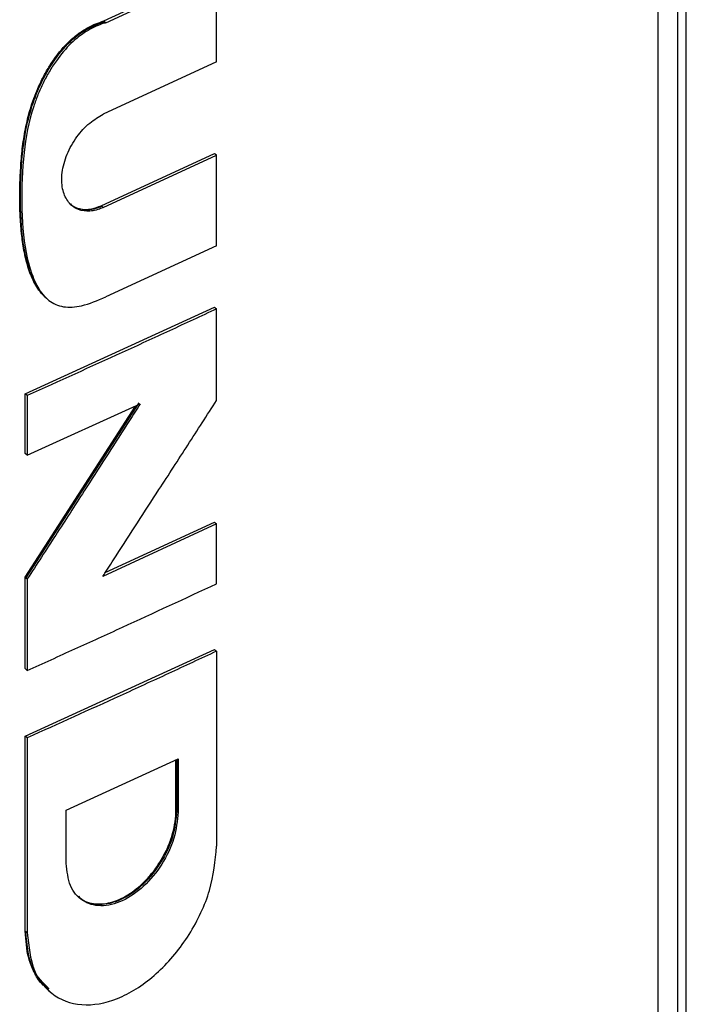
# Model space of a CAD drawing. Extents: x 0.4 to 10.6, y 0.4 to 8.1.
# Drawn here: x 3.6 to 3.7, y 6.3 to 6.4 of the extents above; entities that cross this region are included whole.
import ezdxf

# ---------------------------------------------------------------- set-up
doc = ezdxf.new("R2010")
doc.units = 0
doc.linetypes.add('SLD-SOLID', pattern=[0])
doc.layers.get('0').update_dxf_attribs({"linetype": 'CONTINUOUS'})

msp = doc.modelspace()

# ---------------------------------------------------------------- linework, layer by layer
at = {"color": 7, "linetype": 'SLD-SOLID'}
for p, q in [((3.65526, 6.1861), (3.65526, 6.40626)), ((3.65767, 6.40539), (3.65767, 6.1898)), ((3.65874, 6.18919), (3.65874, 6.40478)), ((3.58667, 6.37573), (3.60038, 6.38206)), ((3.58692, 6.37551), (3.60064, 6.38185)), ((3.60064, 6.37065), (3.60064, 6.38185)), ((3.58667, 6.37573), (3.58675, 6.37566)), ((3.58692, 6.37551), (3.58675, 6.37566)), ((3.60064, 6.37065), (3.58662, 6.36418)), ((3.58637, 6.35286), (3.60038, 6.35933)), ((3.58662, 6.35264), (3.60064, 6.35911)), ((3.60046, 6.35926), (3.60038, 6.35933)), ((3.60064, 6.35911), (3.60046, 6.35926)), ((3.60064, 6.34791), (3.60064, 6.35911)), ((3.58637, 6.35286), (3.58645, 6.35279)), ((3.58662, 6.35264), (3.58645, 6.35279)), ((3.60064, 6.34791), (3.58692, 6.34158)), ((3.57696, 6.32959), (3.60038, 6.34031)), ((3.60046, 6.34024), (3.60038, 6.34031)), ((3.60046, 6.34024), (3.60064, 6.34009)), ((3.60064, 6.32877), (3.60064, 6.34009)), ((3.57696, 6.3222), (3.57696, 6.32959)), ((3.57721, 6.32937), (3.57696, 6.32959)), ((3.57721, 6.32937), (3.57721, 6.32198)), ((3.57696, 6.30688), (3.59062, 6.32807)), ((3.59101, 6.32847), (3.57704, 6.30681)), ((3.57721, 6.32198), (3.59118, 6.32833)), ((3.57721, 6.32198), (3.57696, 6.3222)), ((3.60064, 6.31349), (3.58654, 6.30698)), ((3.58685, 6.30746), (3.60038, 6.31371)), ((3.60046, 6.31363), (3.60038, 6.31371)), ((3.60046, 6.31363), (3.60064, 6.31349)), ((3.60064, 6.30607), (3.60064, 6.31349)), ((3.57696, 6.29557), (3.57696, 6.30688)), ((3.57704, 6.30681), (3.57696, 6.30688)), ((3.57704, 6.30681), (3.57721, 6.30666)), ((3.57721, 6.30666), (3.57721, 6.29534)), ((3.57696, 6.28722), (3.60038, 6.29794)), ((3.60046, 6.29787), (3.60038, 6.29794)), ((3.60046, 6.29787), (3.60064, 6.29772)), ((3.60064, 6.29772), (3.60064, 6.27358)), ((3.57696, 6.29557), (3.57721, 6.29534)), ((3.57696, 6.26308), (3.57696, 6.28722)), ((3.57721, 6.287), (3.57696, 6.28722)), ((3.57721, 6.287), (3.57721, 6.26285)), ((3.58204, 6.27805), (3.59587, 6.28439)), ((3.59561, 6.27802), (3.59561, 6.28427)), ((3.5957, 6.28431), (3.5957, 6.27794)), ((3.59587, 6.28439), (3.59587, 6.2778)), ((3.58204, 6.27146), (3.58204, 6.27805)), ((3.5957, 6.27794), (3.59561, 6.27802)), ((3.59587, 6.2778), (3.5957, 6.27794)), ((3.57704, 6.263), (3.57696, 6.26308)), ((3.57721, 6.26285), (3.57704, 6.263)), ((3.57982, 6.25575), (3.57999, 6.2556))]:
    msp.add_line(p, q, dxfattribs=at)
for points, knots in [([(3.57941, 6.34155), (3.5792, 6.34177), (3.57877, 6.34221), (3.57825, 6.34301), (3.57781, 6.34387), (3.57745, 6.3448), (3.57715, 6.34578), (3.57682, 6.34714), (3.57662, 6.34839), (3.57648, 6.34966), (3.57639, 6.35058), (3.57633, 6.35152), (3.5763, 6.35246), (3.57628, 6.35323), (3.57628, 6.35419), (3.57629, 6.35496), (3.57631, 6.35594), (3.57636, 6.35692), (3.57643, 6.35811), (3.57653, 6.3593), (3.57667, 6.36051), (3.57686, 6.36174), (3.5771, 6.36297), (3.57735, 6.36401), (3.57765, 6.36506), (3.57793, 6.3659), (3.57833, 6.36695), (3.57869, 6.36779), (3.5792, 6.36883), (3.57977, 6.36985), (3.5808, 6.37144), (3.58209, 6.37297), (3.58356, 6.3742), (3.585, 6.37513), (3.58602, 6.3755), (3.58667, 6.37573)], [0, 0, 0, 0, 0.03087, 0.06172, 0.092557, 0.123387, 0.154213, 0.185035, 0.24671, 0.262117, 0.292933, 0.323749, 0.339156, 0.369972, 0.385379, 0.416193, 0.4316, 0.462415, 0.49323, 0.524046, 0.554864, 0.585684, 0.616507, 0.647336, 0.662745, 0.693581, 0.708991, 0.739834, 0.755245, 0.786097, 0.816962, 0.879205, 0.914605, 0.946534, 1, 1, 1, 1]), ([(3.58692, 6.37551), (3.58676, 6.37546), (3.58597, 6.37521), (3.58449, 6.3745), (3.58252, 6.37296), (3.58101, 6.37116), (3.57991, 6.36945), (3.57916, 6.36804), (3.57852, 6.36661), (3.57746, 6.3637), (3.57665, 6.35908), (3.57642, 6.35303), (3.57679, 6.34771), (3.57791, 6.34364), (3.57943, 6.34119), (3.58162, 6.3402), (3.5841, 6.34037), (3.58591, 6.34114), (3.58692, 6.34158)], [0, 0, 0, 0, 0.010886, 0.054748, 0.098736, 0.14958, 0.178416, 0.207232, 0.236039, 0.264839, 0.381168, 0.516133, 0.653721, 0.73856, 0.824052, 0.877748, 0.931401, 1, 1, 1, 1]), ([(3.58662, 6.35264), (3.58646, 6.35258), (3.58577, 6.35228), (3.58455, 6.35209), (3.58318, 6.35244), (3.58211, 6.35339), (3.58148, 6.35493), (3.58143, 6.35695), (3.58204, 6.35922), (3.58325, 6.36139), (3.58486, 6.36318), (3.58605, 6.36385), (3.58662, 6.36418)], [0, 0, 0, 0, 0.0287667, 0.1249815, 0.2210634, 0.3232293, 0.4328661, 0.5496108, 0.6698628, 0.7875567, 0.8976299, 1, 1, 1, 1]), ([(3.58239, 6.35317), (3.58258, 6.35302), (3.58296, 6.35272), (3.58386, 6.3524), (3.58501, 6.35235), (3.58597, 6.35271), (3.58637, 6.35286)], [0, 0, 0, 0, 0.193278, 0.37966, 0.742584, 1, 1, 1, 1]), ([(3.60064, 6.34009), (3.5987, 6.33919), (3.59481, 6.33738), (3.58702, 6.3338), (3.58113, 6.33114), (3.57721, 6.32937)], [0, 0, 0, 0, 0.25018, 0.500359, 1, 1, 1, 1]), ([(3.58654, 6.30698), (3.58665, 6.30715), (3.5872, 6.308), (3.58953, 6.31158), (3.59293, 6.31683), (3.59708, 6.32324), (3.59945, 6.32693), (3.60064, 6.32877)], [0, 0, 0, 0, 0.0234941, 0.1174706, 0.4933768, 0.7466879, 1, 1, 1, 1]), ([(3.59118, 6.32833), (3.59107, 6.32816), (3.59052, 6.3273), (3.58822, 6.32371), (3.58485, 6.31847), (3.58074, 6.3121), (3.57839, 6.30847), (3.57721, 6.30666)], [0, 0, 0, 0, 0.0236588, 0.1182938, 0.4968345, 0.7484168, 1, 1, 1, 1]), ([(3.57721, 6.29534), (3.57918, 6.29623), (3.58311, 6.298), (3.59093, 6.30157), (3.59676, 6.30427), (3.60064, 6.30607)], [0, 0, 0, 0, 0.2501797, 0.5003593, 1, 1, 1, 1]), ([(3.60064, 6.29772), (3.59865, 6.2968), (3.59468, 6.29495), (3.58689, 6.29136), (3.58104, 6.28873), (3.57721, 6.287)], [0, 0, 0, 0, 0.255941, 0.511882, 1, 1, 1, 1]), ([(3.59587, 6.2778), (3.59577, 6.27673), (3.59556, 6.27463), (3.59399, 6.27131), (3.59171, 6.26851), (3.58897, 6.26663), (3.58622, 6.26599), (3.58393, 6.2667), (3.58234, 6.26857), (3.58214, 6.27049), (3.58204, 6.27146)], [0, 0, 0, 0, 0.12958, 0.256483, 0.379595, 0.500045, 0.620486, 0.743566, 0.870435, 1, 1, 1, 1]), ([(3.58343, 6.26743), (3.58361, 6.26727), (3.58429, 6.2667), (3.58553, 6.26638), (3.58696, 6.26647), (3.58804, 6.26675), (3.58948, 6.26738), (3.5909, 6.26838), (3.59217, 6.26966), (3.59333, 6.27109), (3.59431, 6.27274), (3.59492, 6.27425), (3.59528, 6.27543), (3.59545, 6.2762), (3.59553, 6.27678), (3.59555, 6.27696), (3.59557, 6.27714), (3.59559, 6.27732), (3.5956, 6.27749), (3.59561, 6.27773), (3.59561, 6.2779), (3.59561, 6.27802)], [0, 0, 0, 0, 0.050737, 0.186124, 0.251963, 0.313513, 0.374639, 0.498196, 0.560087, 0.621966, 0.746771, 0.816303, 0.850985, 0.924466, 0.933867, 0.943267, 0.952668, 0.962068, 0.971468, 0.980869, 1, 1, 1, 1]), ([(3.5957, 6.27794), (3.59559, 6.27688), (3.59539, 6.27477), (3.59406, 6.27198), (3.59266, 6.27003), (3.59146, 6.26875), (3.59016, 6.2677), (3.58879, 6.26693), (3.58743, 6.26646), (3.58612, 6.2663), (3.58494, 6.26651), (3.58401, 6.26682), (3.58368, 6.26728), (3.58358, 6.26742)], [0, 0, 0, 0, 0.167551, 0.331626, 0.412184, 0.491592, 0.570116, 0.648159, 0.726197, 0.804713, 0.884103, 0.964639, 1, 1, 1, 1]), ([(3.57721, 6.26285), (3.57739, 6.26121), (3.57773, 6.25796), (3.58042, 6.25479), (3.58431, 6.25358), (3.58897, 6.25465), (3.59361, 6.25784), (3.59747, 6.26259), (3.60012, 6.26821), (3.60046, 6.27178), (3.60064, 6.27358)], [0, 0, 0, 0, 0.129417, 0.256326, 0.379463, 0.499904, 0.620404, 0.743535, 0.87037, 1, 1, 1, 1]), ([(3.57982, 6.25596), (3.57953, 6.25615), (3.57878, 6.25665), (3.57802, 6.25801), (3.57716, 6.26008), (3.57704, 6.26192), (3.57696, 6.26308)], [0, 0, 0, 0, 0.142563, 0.376845, 0.611083, 1, 1, 1, 1]), ([(3.57994, 6.25591), (3.57918, 6.25665), (3.57743, 6.25834), (3.57718, 6.26132), (3.57704, 6.263)], [0, 0, 0, 0, 0.433817, 1, 1, 1, 1])]:
    msp.add_open_spline(points, degree=3, knots=knots, dxfattribs=at)
at = {"color": 8, "linetype": 'SLD-SOLID'}
for points, knots in [([(3.57959, 6.3414), (3.57908, 6.34198), (3.57805, 6.34316), (3.57721, 6.3456), (3.5765, 6.34914), (3.57626, 6.35396), (3.57651, 6.359), (3.57718, 6.36316), (3.57812, 6.36634), (3.57957, 6.36946), (3.58156, 6.37233), (3.58409, 6.37463), (3.58587, 6.37532), (3.58675, 6.37566)], [0, 0, 0, 0, 0.076947, 0.154772, 0.233016, 0.390145, 0.547308, 0.625622, 0.702768, 0.779119, 0.854169, 0.927341, 1, 1, 1, 1]), ([(3.58645, 6.35279), (3.58611, 6.35266), (3.58544, 6.35239), (3.58446, 6.35229), (3.58359, 6.35244), (3.5829, 6.35267), (3.58266, 6.35301), (3.58259, 6.35311)], [0, 0, 0, 0, 0.2227877, 0.4473578, 0.6742049, 0.9039594, 1, 1, 1, 1])]:
    msp.add_open_spline(points, degree=3, knots=knots, dxfattribs=at)

doc.saveas('drawing.dxf')
